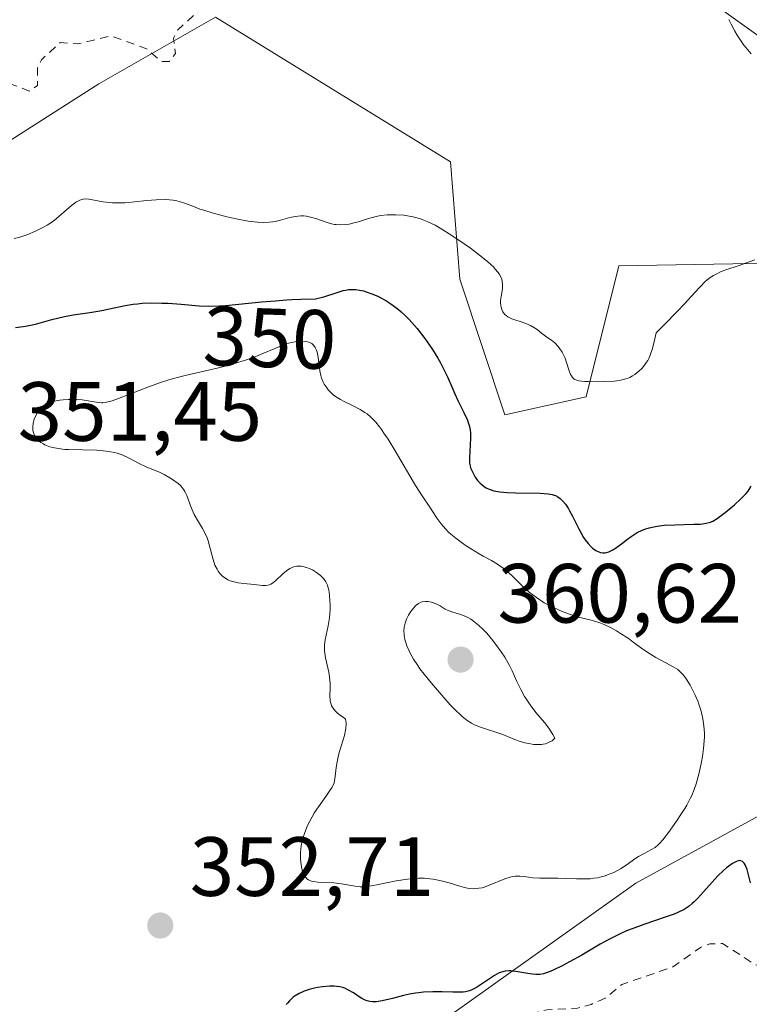
# Model space of a CAD drawing. Units: metres. Extents: x 625458 to 628966, y 4676335 to 4678724.
# Drawn here: x 627912 to 627999, y 4677414 to 4677531 of the extents above; entities that cross this region are included whole.
import ezdxf
from ezdxf.enums import TextEntityAlignment as Align

# ---------------------------------------------------------------- set-up
doc = ezdxf.new("R2010")
doc.units = ezdxf.units.M
doc.header["$MEASUREMENT"] = 0
doc.linetypes.add('DGN Style 2', pattern=[1.648017, 0.98881, -0.659207])
for name, color, linetype, lineweight in [('Curva de nivel auxiliar', 30, 'DGN Style 2', 0), ('Curva de nivel maestra', 30, 'Continuous', 30), ('Curva de nivel normal', 30, 'Continuous', 0), ('Matorral CxS', 135, 'Continuous', 0), ('Pastizal CxS', 92, 'Continuous', 0), ('Punto de cota en terreno', 7, 'Continuous', 0), ('Rótulo de curva de nivel directora', 7, 'Continuous', 0), ('Rótulo de punto de cota en terreno', 7, 'Continuous', 0)]:
    doc.layers.add(name, color=color, linetype=linetype, lineweight=lineweight)
doc.styles.add('Style-Arial', font='txt')

# ---------------------------------------------------------------- blocks, each defined once
blk = doc.blocks.new('5PATER')
at = {"layer": 'Punto de cota en terreno', "linetype": 'Continuous', "lineweight": 0}
h = blk.add_hatch(color=51, dxfattribs=at)
edge = h.paths.add_edge_path()
edge.add_ellipse((0, 0), major_axis=(-0.11, -0.111), ratio=0.999422, start_angle=0, end_angle=360)

msp = doc.modelspace()

# ---------------------------------------------------------------- linework, layer by layer
at = {"layer": 'Curva de nivel auxiliar', "color": 30, "linetype": 'DGN Style 2', "lineweight": 0, "flags": 128}
for points, elevation in [([(627897.91, 4677625.9101), (627899.31, 4677625.5701), (627902.59, 4677625.5601), (627904.31, 4677624.5901), (627904.78, 4677621.3901), (627904.27, 4677619.2001), (627902.83, 4677616.5001), (627903.39, 4677613.2501), (627902.73, 4677610.4201), (627901.84, 4677608.5601), (627900.47, 4677607.4401), (627895.49, 4677605.6701), (627894.47, 4677604.4801), (627893.52, 4677603.9601), (627889.46, 4677603.8001), (627887.54, 4677601.8801), (627886.57, 4677600.4801), (627886.35, 4677599.2101), (627887.34, 4677596.6101), (627887.48, 4677594.9201), (627884.67, 4677590.5201), (627881.74, 4677588.4901), (627881.64, 4677587.4301), (627880.64, 4677584.7901), (627881.08, 4677582.0501), (627880.02, 4677580.4701), (627879.06, 4677580.1201), (627877.08, 4677580.1601), (627875.48, 4677579.5601), (627874.2, 4677578.4301), (627873.41, 4677577.2201), (627872.39, 4677576.7001), (627871.36, 4677576.6401), (627870.09, 4677577.1301), (627867.53, 4677579.3301), (627866.53, 4677579.1401), (627865.98, 4677578.5401), (627865.98, 4677577.9501), (627866.68, 4677576.7801), (627866.5, 4677575.8201), (627865.53, 4677575.1801), (627864.49, 4677575.0201), (627864.08, 4677574.0401), (627864.95, 4677572.0001), (627865.6, 4677568.7201), (627865.28, 4677566.2801), (627867.42, 4677562.4201), (627867.63, 4677560.4501), (627866.85, 4677559.8301), (627865.47, 4677559.5501), (627864.33, 4677558.5101), (627862.15, 4677551.6001), (627861.04, 4677546.5501), (627861.44, 4677544.7801), (627862.49, 4677543.5201), (627862.67, 4677542.4101), (627863.46, 4677541.8301), (627864.49, 4677542.1301), (627866.47, 4677541.9101), (627868.08, 4677542.1501), (627869.39, 4677541.6901), (627870.88, 4677541.8301), (627875.03, 4677541.1301), (627876.46, 4677541.5001), (627877.5, 4677541.3901), (627879.53, 4677542.2601), (627880.52, 4677542.1401), (627882.79, 4677544.5501), (627885.42, 4677545.6501), (627887.95, 4677545.9501), (627892.8, 4677545.7901), (627893.38, 4677544.2401), (627893.08, 4677538.5601), (627894.42, 4677535.7101), (627895.75, 4677534.4301), (627896.46, 4677532.8801), (627897.35, 4677532.6701), (627899.51, 4677533.1501), (627901.49, 4677531.0101), (627904.33, 4677530.3801), (627904.95, 4677529.4501), (627904.93, 4677528.9701), (627904.52, 4677527.7501), (627903.45, 4677526.4701), (627904.34, 4677526.9401), (627906.5, 4677527.0401), (627907.9, 4677527.8501), (627909.08, 4677528.1001), (627908.39, 4677525.9901), (627906.51, 4677524.6901), (627906.49, 4677523.9701), (627909.46, 4677523.9701), (627912.78, 4677522.6901), (627913.77, 4677523.3601), (627913.76, 4677525.4701), (627914.23, 4677526.4401), (627916.47, 4677528.5001), (627918.56, 4677528.3301), (627922.55, 4677529.2801), (627926.77, 4677527.7301), (627928.57, 4677526.2201), (627929.49, 4677526.2401), (627930.21, 4677527.1601), (627929.98, 4677528.9901), (627930.5, 4677530.0201), (627933.51, 4677532.7601), (627937.16, 4677534.4201), (627939.19, 4677537.4001), (627940.52, 4677538.4201), (627941.51, 4677538.5201), (627943.12, 4677537.1801), (627945.06, 4677536.1601), (627947.9, 4677535.8201), (627950.02, 4677534.1001), (627952.17, 4677533.2901), (627953.35, 4677532.4001), (627954.09, 4677532.6201), (627955.55, 4677536.4001), (627955.42, 4677538.3501), (627954.41, 4677540.4101), (627954.42, 4677541.5001), (627955.37, 4677543.2701), (627955.52, 4677544.3301), (627954.38, 4677549.3301), (627954.43, 4677550.4901), (627956.73, 4677553.5201), (627957.54, 4677555.8001), (627958.4, 4677557.0401), (627959.42, 4677556.4501), (627960.03, 4677555.4901), (627961, 4677553.4401), (627961.21, 4677552.1701), (627961.6, 4677552.0101), (627962.46, 4677552.4301), (627963.77, 4677554.4401), (627964.09, 4677556.5401), (627964.48, 4677556.9901), (627965.44, 4677557.1601), (627968.13, 4677559.4401), (627970.41, 4677562.1001), (627973.48, 4677563.7701), (627973.81, 4677569.4501), (627974.44, 4677571.2101), (627975.43, 4677571.9101), (627976.41, 4677573.4701), (627976.56, 4677577.5201), (627977.45, 4677578.5201), (627978.89, 4677577.9401), (627981.39, 4677577.6801), (627982.4, 4677577.9801), (627982.74, 4677578.4201), (627981.71, 4677580.4001), (627980.4, 4677585.3301), (627980.47, 4677588.4901), (627981.1, 4677590.0701), (627981.47, 4677590.6601), (627983.44, 4677589.9401), (627984.53, 4677589.8901), (627985.5, 4677590.7201), (627986.36, 4677593.6101), (627986.61, 4677596.7501), (627987.34, 4677599.2501), (627989.56, 4677601.4801), (627991.23, 4677606.1801), (627991.43, 4677608.4901), (627994.95, 4677613.5001), (627995.59, 4677616.8701), (627997.71, 4677618.6201), (627999.52, 4677621.1001), (628000.45, 4677621.6001), (628003.47, 4677621.3701), (628004.47, 4677622.5901), (628006.12, 4677623.5401), (628006.21, 4677624.5401), (628005.56, 4677626.6301), (628004.27, 4677629.2201), (628004.37, 4677630.4901), (628005.53, 4677631.7401), (628006.56, 4677632.2801), (628009.49, 4677633.1101), (628012.63, 4677633.5101), (628012.77, 4677634.3801), (628012, 4677635.5101), (628011.97, 4677636.5401), (628014.13, 4677640.4301), (628016.49, 4677643.6801), (628019.34, 4677644.6401), (628021.61, 4677644.3101), (628022.94, 4677644.5001), (628025.04, 4677645.5501), (628025.86, 4677647.3901), (628026.41, 4677650.5001), (628029.89, 4677656.4901), (628032.42, 4677657.9501), (628035.56, 4677658.1201), (628036.55, 4677658.5101), (628037.75, 4677661.3701), (628037.93, 4677663.9901), (628038.4, 4677665.0901), (628039.42, 4677665.8901), (628041.98, 4677666.5501)], 342.5), ([(627948.07, 4677405.7101), (627949.47, 4677408.9901), (627950.46, 4677410.5101), (627958.45, 4677409.9301), (627963.23, 4677410.4101), (627965.55, 4677410.1601), (627967.49, 4677410.4601), (627971.09, 4677412.1601), (627974.5, 4677413.1001), (627978.16, 4677413.2901), (627979.8, 4677413.7401), (627981.47, 4677414.4701), (627983.46, 4677416.1101), (627989.46, 4677418.1701), (627992.84, 4677420.5301), (627993.95, 4677420.9401), (627995.44, 4677421.0001), (627999.42, 4677418.4501), (628003.52, 4677417.1501), (628006.99, 4677415.0501), (628011.45, 4677414.9301), (628016.03, 4677411.0201), (628016.81, 4677409.9301), (628017.52, 4677408.0701), (628018.37, 4677407.6201), (628021.13, 4677407.2701), (628023.4, 4677406.4401), (628023.83, 4677405.3701), (628023.49, 4677404.4901), (628020.83, 4677400.8901), (628020.95, 4677399.5001), (628023.31, 4677398.4001), (628027.6, 4677398.5901), (628028.05, 4677398.0701), (628028.33, 4677395.2801), (628028.55, 4677395.0401), (628029.4, 4677395.2301), (628030.48, 4677398.9501), (628032.11, 4677401.4401), (628034.47, 4677403.1901), (628036.48, 4677403.4701), (628037.54, 4677404.4601), (628037.24, 4677405.5601), (628034.9, 4677408.5301), (628034.83, 4677409.4801), (628035.36, 4677409.8301), (628038.47, 4677410.2001), (628040.5, 4677411.7801), (628042.43, 4677412.5601), (628048.48, 4677413.0501), (628050.38, 4677412.6401), (628051.32, 4677413.1601), (628052.56, 4677415.7201), (628053.42, 4677419.4801), (628053.44, 4677421.4901), (628054.16, 4677423.1101), (628055.48, 4677428.6001), (628057.54, 4677428.5901), (628057.74, 4677427.4101), (628058.44, 4677426.4401), (628058.8, 4677420.8701), (628059.16, 4677420.1501), (628059.56, 4677420.0501), (628060.78, 4677420.7201), (628064.48, 4677421.5301), (628065.66, 4677422.5201), (628066.56, 4677424.1301), (628067.17, 4677424.3101), (628068.92, 4677423.9701), (628070.05, 4677424.4601), (628072.44, 4677427.0601), (628073.6, 4677429.4601), (628071.92, 4677430.4901), (628071.28, 4677431.2701), (628071.75, 4677432.3901), (628071.42, 4677434.4401), (628071.7, 4677435.5401), (628074.39, 4677438.1301), (628079.45, 4677441.3501), (628080.64, 4677442.4901), (628081.47, 4677446.4901), (628082.64, 4677448.4401), (628083.69, 4677453.4701), (628084.47, 4677454.5501), (628087.63, 4677456.4901), (628088.04, 4677459.0401), (628088.5, 4677459.9701), (628092.85, 4677464.5601), (628096.17, 4677467.3901), (628097.37, 4677469.2801), (628097.37, 4677470.6201), (628096.41, 4677472.4101), (628096.38, 4677473.5101), (628098.92, 4677474.5101), (628099.1323, 4677474.7005)], 347.5)]:
    msp.add_lwpolyline(points, dxfattribs=dict(at, elevation=elevation))
at = {"layer": 'Curva de nivel maestra', "color": 30, "linetype": 'Continuous', "lineweight": 30, "elevation": 350, "flags": 128}
for points in [[(627911.12, 4677494.5001), (627912.06, 4677494.6101), (627912.54, 4677494.6901), (627913.52, 4677494.9001), (627915.49, 4677495.4301), (627917, 4677495.8001), (627918, 4677495.9901), (627920, 4677496.2901), (627921.43, 4677496.5201), (627922.35, 4677496.7101), (627924.23, 4677497.1201), (627925.17, 4677497.2701), (627925.69, 4677497.3301), (627926.24, 4677497.3801), (627927.38, 4677497.4201), (627928.57, 4677497.4101), (627929.36, 4677497.3801), (627930.9, 4677497.2701), (627933.06, 4677497.0901), (627934.2, 4677497.0501), (627935.47, 4677497.0601), (627936.18, 4677497.1101), (627937.78, 4677497.2601), (627940.49, 4677497.5401), (627942.16, 4677497.6801), (627943.45, 4677497.7701), (627944.09, 4677497.8101), (627945.17, 4677497.8601), (627946.92, 4677497.9101), (627947.9, 4677498.1601), (627949.51, 4677498.6801), (627950.2, 4677498.8901), (627950.53, 4677498.9601), (627950.86, 4677499.0101), (627951.07, 4677499.0301), (627951.51, 4677499.0301), (627951.73, 4677499.0201), (627952.18, 4677498.9601), (627952.64, 4677498.8501), (627952.96, 4677498.7601), (627953.63, 4677498.5201), (627954.34, 4677498.2201), (627954.71, 4677498.0301), (627955.29, 4677497.7101), (627955.89, 4677497.3301), (627956.19, 4677497.1101), (627956.81, 4677496.6301), (627957.13, 4677496.3601), (627957.6, 4677495.9201), (627958.08, 4677495.4401), (627958.4, 4677495.0901), (627959.04, 4677494.3601), (627959.95, 4677493.1901), (627960.52, 4677492.3901), (627960.88, 4677491.8601), (627961.51, 4677490.8301), (627961.82, 4677490.2801), (627962.35, 4677489.2501), (627962.65, 4677488.6101), (627963.16, 4677487.4101), (627963.52, 4677486.5801), (627963.89, 4677485.7901), (627964.61, 4677484.3501), (627965.03, 4677483.4401), (627965.13, 4677483.1701), (627965.28, 4677482.6801), (627965.37, 4677482.2201), (627965.4, 4677481.9201), (627965.4, 4677481.2801), (627965.28, 4677478.8801), (627965.3, 4677478.3001), (627965.36, 4677477.9701), (627965.42, 4677477.7601), (627965.59, 4677477.3401), (627965.83, 4677476.8601), (627965.98, 4677476.6201), (627966.24, 4677476.2501), (627966.56, 4677475.9001), (627966.74, 4677475.7401), (627967.09, 4677475.4801), (627967.29, 4677475.3701), (627967.62, 4677475.2101), (627968.2, 4677475.0201), (627968.92, 4677474.8801), (627969.34, 4677474.8301), (627969.79, 4677474.7901), (627970.79, 4677474.7501), (627973.7, 4677474.7101), (627974.68, 4677474.6501), (627975.15, 4677474.5701), (627975.4, 4677474.5001), (627975.55, 4677474.4401), (627975.83, 4677474.2901), (627976.1, 4677474.1001), (627976.23, 4677473.9801), (627976.43, 4677473.7801), (627976.74, 4677473.4001), (627977.06, 4677472.9201), (627977.22, 4677472.6301), (627977.58, 4677471.9601), (627978.33, 4677470.4701), (627978.89, 4677469.4501), (627979.07, 4677469.1701), (627979.42, 4677468.7101), (627979.75, 4677468.3601), (627979.95, 4677468.1701), (627980.35, 4677467.9001), (627980.72, 4677467.7101), (627980.9, 4677467.6501), (627981.17, 4677467.6101), (627981.46, 4677467.6201), (627981.61, 4677467.6401), (627981.9, 4677467.7301), (627982.06, 4677467.7901), (627982.31, 4677467.9101), (627982.71, 4677468.1501), (627983.41, 4677468.6601), (627984.14, 4677469.2501), (627984.56, 4677469.5701), (627985.04, 4677469.8901), (627985.3, 4677470.0401), (627985.88, 4677470.3101), (627986.19, 4677470.4401), (627986.71, 4677470.6001), (627987.27, 4677470.7201), (627987.67, 4677470.7901), (627988.5, 4677470.8901), (627989.77, 4677470.9601), (627992.04, 4677471.0101), (627992.78, 4677471.0401), (627993.09, 4677471.0601), (627993.5, 4677471.1301), (627993.86, 4677471.2201), (627994.03, 4677471.2801), (627994.29, 4677471.4001), (627994.83, 4677471.7201), (627995.13, 4677471.9301), (627995.78, 4677472.4201), (627996.46, 4677472.9701), (627996.9, 4677473.3401), (627997.66, 4677474.0401), (627998.25, 4677474.6401), (627998.51, 4677474.9601), (627998.65, 4677475.1501), (627998.86, 4677475.5401)], [(627998.8, 4677428.2301), (627998.58, 4677429.1701), (627998.39, 4677429.8301), (627998.18, 4677430.3701), (627998.06, 4677430.5701), (627997.94, 4677430.7201), (627997.85, 4677430.7901), (627997.65, 4677430.8701), (627997.55, 4677430.8801), (627997.34, 4677430.8601), (627997.12, 4677430.7901), (627996.66, 4677430.5401), (627996.2, 4677430.2301), (627995.95, 4677430.0401), (627995.57, 4677429.7101), (627994.91, 4677429.0601), (627992.51, 4677426.4001), (627992.07, 4677425.9501), (627991.84, 4677425.7501), (627991.49, 4677425.4601), (627990.88, 4677425.0701), (627990.13, 4677424.6901), (627989.68, 4677424.5101), (627988.62, 4677424.1301), (627986.06, 4677423.2701), (627984.69, 4677422.7601), (627984.01, 4677422.4901), (627983.35, 4677422.1901), (627982.08, 4677421.5601), (627980.88, 4677420.9001), (627978.68, 4677419.6201), (627977.22, 4677418.8001), (627976.34, 4677418.3401), (627975.33, 4677417.8601), (627974.91, 4677417.6701), (627974.36, 4677417.4701), (627974.12, 4677417.3901), (627973.68, 4677417.3101), (627973.39, 4677417.2901), (627973.2, 4677417.2901), (627972.78, 4677417.3301), (627972.24, 4677417.4101), (627971.05, 4677417.6201), (627970.48, 4677417.7001), (627970.21, 4677417.7201), (627969.97, 4677417.7301), (627969.52, 4677417.6901), (627969.11, 4677417.5801), (627968.84, 4677417.4801), (627968.28, 4677417.1801), (627966.1, 4677415.7601), (627965.55, 4677415.4601), (627965.27, 4677415.3501), (627964.79, 4677415.2401), (627964.52, 4677415.2101), (627963.85, 4677415.1801), (627963.31, 4677415.1801), (627962.02, 4677415.2201), (627960.93, 4677415.2201), (627959.8, 4677415.1801), (627959.24, 4677415.1201), (627958.86, 4677415.0701), (627958.13, 4677414.9401), (627957.43, 4677414.7901), (627956.12, 4677414.4501), (627954.88, 4677414.1401), (627954.21, 4677414.0401), (627953.92, 4677414.0201), (627953.73, 4677414.0301), (627953.39, 4677414.0701), (627953.07, 4677414.1501), (627952.86, 4677414.2201), (627952.44, 4677414.4401), (627952.12, 4677414.6401), (627951.43, 4677415.1101), (627950.85, 4677415.4501), (627950.41, 4677415.6501), (627950.18, 4677415.7301), (627949.82, 4677415.8201), (627949.43, 4677415.8801), (627949.16, 4677415.9101), (627948.6, 4677415.9101), (627947.74, 4677415.8401), (627947.17, 4677415.7401), (627946.81, 4677415.6701), (627946.15, 4677415.5001), (627945.57, 4677415.3101), (627945.32, 4677415.2101), (627944.96, 4677415.0401), (627944.49, 4677414.7501), (627944.26, 4677414.5801), (627943.82, 4677414.1701), (627943.56, 4677413.8801), (627943.43, 4677413.7101)]]:
    msp.add_lwpolyline(points, dxfattribs=at)
at = {"layer": 'Curva de nivel normal', "color": 30, "linetype": 'Continuous', "lineweight": 0, "flags": 128}
for points, elevation in [([(627998.88, 4677527.1401), (627998.28, 4677527.8501), (627998.02, 4677528.1901), (627997.53, 4677528.8701), (627997.22, 4677529.3601), (627996.95, 4677529.8301), (627996.51, 4677530.6601), (627996.2, 4677531.2501)], 345), ([(627910.97, 4677505.1201), (627911.64, 4677505.2801), (627912.01, 4677505.3901), (627912.61, 4677505.6001), (627913.54, 4677505.9701), (627914.17, 4677506.2801), (627914.48, 4677506.4401), (627914.93, 4677506.7101), (627915.22, 4677506.9001), (627915.77, 4677507.3001), (627916.29, 4677507.7201), (627917.22, 4677508.5301), (627917.82, 4677509.0501), (627918.09, 4677509.2601), (627918.35, 4677509.4301), (627918.5, 4677509.5301), (627918.8, 4677509.6701), (627919.2, 4677509.7901), (627919.45, 4677509.8201), (627919.9, 4677509.8001), (627921.6, 4677509.4801), (627922.29, 4677509.4001), (627922.69, 4677509.3701), (627923.38, 4677509.3501), (627924.19, 4677509.3801), (627924.66, 4677509.4101), (627925.33, 4677509.4701), (627926.8, 4677509.6201), (627927.93, 4677509.7101), (627929.01, 4677509.7401), (627929.5, 4677509.7201), (627929.96, 4677509.6701), (627930.24, 4677509.6201), (627930.78, 4677509.4901), (627931.28, 4677509.3301), (627932.29, 4677508.9501), (627933.12, 4677508.6201), (627933.59, 4677508.4701), (627934.59, 4677508.1601), (627935.64, 4677507.8701), (627936.34, 4677507.7001), (627937.66, 4677507.4101), (627938.9, 4677507.1901), (627939.6, 4677507.0901), (627940.01, 4677507.0601), (627940.72, 4677507.0201), (627941.4, 4677507.0501), (627941.82, 4677507.1001), (627942.11, 4677507.1501), (627942.73, 4677507.3101), (627943.87, 4677507.6201), (627944.51, 4677507.7401), (627945.17, 4677507.8001), (627945.5, 4677507.8001), (627945.83, 4677507.7601), (627946.47, 4677507.6301), (627947.09, 4677507.4401), (627948.17, 4677507.0401), (627948.81, 4677506.8501), (627949.17, 4677506.7801), (627949.4, 4677506.7601), (627949.84, 4677506.7401), (627950.55, 4677506.7701), (627950.95, 4677506.8301), (627951.66, 4677507.0001), (627952.03, 4677507.1101), (627952.84, 4677507.3801), (627953.54, 4677507.5801), (627954.3, 4677507.7601), (627954.71, 4677507.8301), (627955.48, 4677507.9201), (627955.89, 4677507.9401), (627956.5, 4677507.9401), (627957.45, 4677507.8801), (627958.08, 4677507.7901), (627958.4, 4677507.7301), (627958.86, 4677507.6201), (627959.33, 4677507.4801), (627959.63, 4677507.3701), (627960.24, 4677507.1301), (627961.17, 4677506.6801), (627961.8, 4677506.3201), (627963.16, 4677505.4801), (627964.65, 4677504.4701), (627965.41, 4677503.9401), (627966.48, 4677503.1301), (627967.43, 4677502.3601), (627967.82, 4677502.0101), (627968.17, 4677501.6701), (627968.36, 4677501.4601), (627968.68, 4677501.0701), (627968.81, 4677500.8901), (627969.01, 4677500.5401), (627969.14, 4677500.2101), (627969.19, 4677500.0001), (627969.24, 4677499.5801), (627969.21, 4677499.1101), (627969.06, 4677498.1801), (627969, 4677497.7201), (627968.99, 4677497.4901), (627969.02, 4677497.0901), (627969.06, 4677496.9001), (627969.15, 4677496.6201), (627969.27, 4677496.3501), (627969.35, 4677496.2301), (627969.55, 4677496.0001), (627969.66, 4677495.9001), (627969.86, 4677495.7601), (627970, 4677495.6701), (627970.32, 4677495.5301), (627970.68, 4677495.4001), (627971.44, 4677495.1601), (627972.02, 4677494.9701), (627972.3, 4677494.8601), (627972.56, 4677494.7301), (627973.04, 4677494.4501), (627973.34, 4677494.2401), (627973.87, 4677493.8301), (627974.21, 4677493.5601), (627974.52, 4677493.3401), (627975.08, 4677492.9801), (627975.48, 4677492.6401), (627975.86, 4677492.2201), (627976.04, 4677491.9601), (627976.32, 4677491.5401), (627976.56, 4677491.0701), (627976.68, 4677490.8201), (627976.87, 4677490.3101), (627977.19, 4677489.3101), (627977.35, 4677488.8901), (627977.44, 4677488.7201), (627977.57, 4677488.5201), (627977.65, 4677488.4401), (627977.77, 4677488.3401), (627977.86, 4677488.2801), (627978.07, 4677488.1901), (627978.33, 4677488.1201), (627979.03, 4677488.0501), (627979.49, 4677488.0301), (627980.54, 4677488.0201), (627981.37, 4677488.0301), (627982.53, 4677488.1001), (627983.17, 4677488.1801), (627983.45, 4677488.2301), (627983.93, 4677488.3601), (627984.22, 4677488.4601), (627984.4, 4677488.5401), (627984.74, 4677488.7201), (627984.99, 4677488.8801), (627985.48, 4677489.2701), (627985.82, 4677489.6001), (627986.14, 4677489.9801), (627986.29, 4677490.1801), (627986.54, 4677490.5601), (627986.66, 4677490.7801), (627986.84, 4677491.1901), (627987.1, 4677491.9901), (627987.38, 4677493.1301), (627987.53, 4677493.8501), (627988.5, 4677494.8101), (627990.09, 4677496.4201), (627990.92, 4677497.3001), (627992.17, 4677498.6501), (627992.83, 4677499.3901), (627993.37, 4677499.9401), (627993.62, 4677500.1601), (627994, 4677500.4501), (627994.4, 4677500.7101), (627994.69, 4677500.8701), (627995.31, 4677501.1501), (627995.96, 4677501.4001), (627997.33, 4677501.8501), (627998.34, 4677502.1901), (627999.31, 4677502.5701)], 345), ([(627945.31, 4677492.8401), (627944.78, 4677492.8101), (627944.49, 4677492.7701), (627944, 4677492.6801), (627943.46, 4677492.5301), (627943.16, 4677492.4301), (627942.18, 4677492.0401), (627940.65, 4677491.3801), (627939.8, 4677491.0401), (627938.57, 4677490.5901), (627937.91, 4677490.3801), (627936.88, 4677490.0701), (627935.2, 4677489.6301), (627931.39, 4677488.7801), (627930, 4677488.4101), (627929.29, 4677488.2001), (627928.56, 4677487.9601), (627927.1, 4677487.4501), (627923.42, 4677486.0101), (627922.65, 4677485.7301), (627922.34, 4677485.6401), (627921.85, 4677485.5301), (627921.57, 4677485.5101), (627921.39, 4677485.5101), (627921.03, 4677485.5401), (627920.28, 4677485.6601), (627919.09, 4677485.8401), (627918.44, 4677485.9001), (627918.11, 4677485.9101), (627917.45, 4677485.9001), (627916.82, 4677485.8601), (627916.43, 4677485.8201), (627915.74, 4677485.7001), (627915.16, 4677485.5501), (627914.86, 4677485.4201), (627914.69, 4677485.3201), (627914.4, 4677485.1001), (627914.12, 4677484.8301), (627913.98, 4677484.6701), (627913.79, 4677484.4201), (627913.55, 4677484.0001), (627913.37, 4677483.5501), (627913.29, 4677483.2401), (627913.25, 4677483.0301), (627913.21, 4677482.6201), (627913.22, 4677482.2401), (627913.25, 4677482.0601), (627913.33, 4677481.8001), (627913.51, 4677481.4401), (627913.74, 4677481.1301), (627913.88, 4677480.9901), (627914.15, 4677480.7801), (627914.46, 4677480.5901), (627914.65, 4677480.4901), (627915.23, 4677480.2601), (627915.59, 4677480.1701), (627916.22, 4677480.0401), (627917.01, 4677479.9501), (627917.46, 4677479.9201), (627920.82, 4677479.8501), (627921.96, 4677479.7501), (627922.48, 4677479.6701), (627922.98, 4677479.5601), (627923.28, 4677479.4801), (627923.85, 4677479.2901), (627924.61, 4677478.9501), (627925.88, 4677478.2801), (627926.72, 4677477.8801), (627927.79, 4677477.4401), (627928.32, 4677477.2101), (627928.86, 4677476.9401), (627929.56, 4677476.5501), (627929.88, 4677476.3401), (627930.52, 4677475.8801), (627930.85, 4677475.5901), (627930.98, 4677475.4401), (627931.21, 4677475.1401), (627931.34, 4677474.9301), (627931.56, 4677474.4401), (627932.09, 4677473.0001), (627932.32, 4677472.4501), (627932.46, 4677472.1701), (627932.96, 4677471.3001), (627933.44, 4677470.4901), (627933.67, 4677470.0601), (627933.98, 4677469.3801), (627934.11, 4677469.0201), (627934.33, 4677468.2801), (627934.71, 4677466.8101), (627934.93, 4677466.1501), (627935.17, 4677465.6401), (627935.32, 4677465.4101), (627935.55, 4677465.1001), (627935.82, 4677464.8201), (627935.97, 4677464.7001), (627936.29, 4677464.4901), (627936.47, 4677464.4001), (627936.75, 4677464.2801), (627937.05, 4677464.1801), (627937.69, 4677464.0301), (627938.35, 4677463.9401), (627939.61, 4677463.8201), (627940.58, 4677463.7001), (627940.99, 4677463.7101), (627941.25, 4677463.7501), (627941.38, 4677463.8001), (627941.58, 4677463.8801), (627941.78, 4677464.0001), (627942.2, 4677464.3201), (627943.04, 4677465.1001), (627943.46, 4677465.4501), (627943.85, 4677465.7201), (627944.04, 4677465.8201), (627944.43, 4677465.9701), (627944.69, 4677466.0201), (627944.86, 4677466.0301), (627945.22, 4677466.0201), (627945.42, 4677465.9801), (627945.85, 4677465.8601), (627946.27, 4677465.7001), (627946.54, 4677465.5601), (627947.04, 4677465.2601), (627947.51, 4677464.9101), (627947.76, 4677464.6601), (627947.9, 4677464.5001), (627948.14, 4677464.1401), (627948.33, 4677463.7601), (627948.4, 4677463.5501), (627948.49, 4677463.1901), (627948.59, 4677462.5401), (627948.64, 4677461.8401), (627948.65, 4677461.4501), (627948.65, 4677460.8301), (627948.58, 4677459.8601), (627948.43, 4677458.9001), (627948.09, 4677457.2101), (627948, 4677456.6101), (627947.98, 4677456.3201), (627947.99, 4677455.8701), (627948.06, 4677455.3601), (627948.11, 4677455.0601), (627948.49, 4677453.3701), (627948.58, 4677452.8201), (627948.67, 4677451.9701), (627948.68, 4677451.5501), (627948.63, 4677450.4601), (627948.65, 4677450.1001), (627948.67, 4677449.9201), (627948.77, 4677449.5601), (627948.84, 4677449.3701), (627948.99, 4677449.1001), (627949.27, 4677448.7401), (627949.46, 4677448.5601), (627949.79, 4677448.2801), (627950.2, 4677448.0001), (627950.43, 4677447.8601), (627950.48, 4677447.7601), (627950.54, 4677447.5301), (627950.58, 4677447.2801), (627950.58, 4677447.1101), (627950.55, 4677446.7301), (627950.51, 4677446.4301), (627950.36, 4677445.8101), (627949.77, 4677443.9001), (627949.65, 4677443.4701), (627949.49, 4677442.6801), (627949.39, 4677442.0001), (627949.28, 4677440.9301), (627949.19, 4677440.4001), (627949.13, 4677440.1601), (627948.98, 4677439.8201), (627948.89, 4677439.6401), (627948.64, 4677439.2501), (627948.13, 4677438.5301), (627947.26, 4677437.3201), (627946.81, 4677436.6201), (627946.24, 4677435.6101), (627945.98, 4677435.0701), (627945.64, 4677434.2601), (627945.38, 4677433.4401), (627945.28, 4677433.0401), (627945.21, 4677432.6401), (627945.13, 4677431.8701), (627945.13, 4677431.1501), (627945.16, 4677430.7001), (627945.2, 4677430.4201), (627945.29, 4677429.9101), (627945.42, 4677429.4701), (627945.49, 4677429.2801), (627945.63, 4677429.0301), (627945.79, 4677428.8201), (627945.89, 4677428.7301), (627946.1, 4677428.5801), (627946.23, 4677428.5101), (627946.44, 4677428.4401), (627946.67, 4677428.3801), (627947.21, 4677428.3001), (627949.1, 4677428.2201), (627950.03, 4677428.1001), (627951.63, 4677427.8201), (627952.23, 4677427.7501), (627952.54, 4677427.7501), (627953.09, 4677427.7901), (627953.81, 4677427.9001), (627954.24, 4677427.9801), (627956.54, 4677428.4601), (627957.88, 4677428.6701), (627958.79, 4677428.7601), (627959.24, 4677428.7801), (627959.91, 4677428.7801), (627960.55, 4677428.7301), (627960.96, 4677428.6801), (627961.75, 4677428.5201), (627962.84, 4677428.2301), (627964.12, 4677427.8301), (627964.68, 4677427.6801), (627965.06, 4677427.6001), (627965.31, 4677427.5701), (627965.76, 4677427.5301), (627965.97, 4677427.5401), (627966.38, 4677427.5801), (627966.78, 4677427.6501), (627967.04, 4677427.7301), (627967.57, 4677427.9201), (627969.49, 4677428.7201), (627970.13, 4677428.9201), (627970.43, 4677428.9901), (627970.72, 4677429.0301), (627971.27, 4677429.0401), (627971.8, 4677428.9801), (627972.85, 4677428.8301), (627973.69, 4677428.7901), (627975.01, 4677428.7901), (627975.81, 4677428.7801), (627976.71, 4677428.7501), (627978.03, 4677428.7001), (627978.69, 4677428.7001), (627979.66, 4677428.7301), (627980.12, 4677428.7801), (627980.56, 4677428.8401), (627980.84, 4677428.9001), (627981.36, 4677429.0301), (627982.07, 4677429.2901), (627982.51, 4677429.4801), (627983.3, 4677429.9101), (627984.08, 4677430.4301), (627985.02, 4677431.0801), (627985.46, 4677431.3701), (627986.13, 4677431.7401), (627986.99, 4677432.2001), (627987.42, 4677432.4701), (627987.79, 4677432.7701), (627988, 4677432.9701), (627988.35, 4677433.3601), (627989.03, 4677434.2401), (627989.98, 4677435.5901), (627990.58, 4677436.4901), (627990.98, 4677437.1201), (627991.21, 4677437.5201), (627991.61, 4677438.2801), (627991.79, 4677438.6501), (627992.07, 4677439.3601), (627992.31, 4677440.0401), (627992.44, 4677440.4901), (627992.66, 4677441.3601), (627992.95, 4677442.6601), (627993.07, 4677443.3001), (627993.21, 4677444.2501), (627993.29, 4677445.1801), (627993.31, 4677445.6301), (627993.31, 4677446.0801), (627993.25, 4677446.9501), (627993.13, 4677447.7901), (627993.01, 4677448.3501), (627992.92, 4677448.7101), (627992.69, 4677449.4301), (627992.54, 4677449.8301), (627992.2, 4677450.6201), (627991.84, 4677451.3501), (627991.59, 4677451.8001), (627991.13, 4677452.5701), (627990.81, 4677453.0001), (627990.66, 4677453.1801), (627990.35, 4677453.4901), (627990.13, 4677453.6701), (627989.58, 4677454.0201), (627988.77, 4677454.4501), (627987.5, 4677455.1301), (627986.87, 4677455.5101), (627985.97, 4677456.1101), (627984.8, 4677456.9601), (627984.19, 4677457.4101), (627983.3, 4677458.0001), (627982.83, 4677458.2901), (627982.1, 4677458.7001), (627981.34, 4677459.0501), (627980.96, 4677459.2001), (627980.58, 4677459.3401), (627979.8, 4677459.5601), (627978.13, 4677459.9801), (627977.21, 4677460.2701), (627976.34, 4677460.6001), (627975.89, 4677460.7901), (627975.21, 4677461.1101), (627974.21, 4677461.6501), (627973.26, 4677462.2601), (627972.82, 4677462.5801), (627972.41, 4677462.9101), (627971.66, 4677463.5901), (627970.32, 4677464.9101), (627969.66, 4677465.5001), (627969.32, 4677465.7701), (627968.62, 4677466.2501), (627967.9, 4677466.6801), (627966.93, 4677467.2101), (627966.45, 4677467.4801), (627965.42, 4677468.1101), (627964.78, 4677468.5301), (627963.65, 4677469.3501), (627963.04, 4677469.8501), (627962.77, 4677470.0901), (627962.41, 4677470.4601), (627961.9, 4677471.0501), (627961.43, 4677471.7201), (627960.84, 4677472.6301), (627960.56, 4677473.0501), (627959.62, 4677474.3901), (627958.84, 4677475.6401), (627956.42, 4677479.7701), (627955.57, 4677481.1501), (627955.16, 4677481.7701), (627954.79, 4677482.3101), (627954.55, 4677482.6201), (627954.1, 4677483.1801), (627953.89, 4677483.4201), (627953.47, 4677483.8301), (627953.07, 4677484.1701), (627952.8, 4677484.3601), (627952.24, 4677484.7101), (627951.24, 4677485.2201), (627950.33, 4677485.6601), (627949.9, 4677485.8901), (627949.3, 4677486.2601), (627949.04, 4677486.4701), (627948.87, 4677486.6101), (627948.57, 4677486.9101), (627948.43, 4677487.0601), (627948.18, 4677487.3901), (627947.97, 4677487.7401), (627947.85, 4677487.9701), (627947.65, 4677488.4601), (627947.57, 4677488.7501), (627947.44, 4677489.3301), (627947.23, 4677490.9601), (627947.1, 4677491.5401), (627947.02, 4677491.7901), (627946.87, 4677492.1101), (627946.69, 4677492.3701), (627946.59, 4677492.4701), (627946.48, 4677492.5601), (627946.24, 4677492.7001), (627945.97, 4677492.7901), (627945.77, 4677492.8201), (627945.31, 4677492.8401)], 355), ([(627960.02, 4677461.8101), (627959.64, 4677461.7601), (627959.47, 4677461.7101), (627959.2, 4677461.5701), (627958.94, 4677461.3701), (627958.81, 4677461.2501), (627958.44, 4677460.8201), (627958.25, 4677460.5601), (627958, 4677460.1501), (627957.78, 4677459.7001), (627957.69, 4677459.4601), (627957.61, 4677459.2301), (627957.51, 4677458.7501), (627957.47, 4677458.2701), (627957.48, 4677457.9501), (627957.5, 4677457.7301), (627957.58, 4677457.2801), (627957.65, 4677457.0301), (627957.82, 4677456.5201), (627958.04, 4677456.0001), (627958.22, 4677455.6501), (627958.62, 4677454.9301), (627959.11, 4677454.1801), (627959.38, 4677453.7801), (627959.86, 4677453.1401), (627960.74, 4677452.0401), (627962.21, 4677450.3301), (627962.99, 4677449.4801), (627963.73, 4677448.7201), (627964.08, 4677448.3801), (627964.4, 4677448.0901), (627964.99, 4677447.6201), (627965.52, 4677447.2701), (627965.87, 4677447.0901), (627966.58, 4677446.7901), (627969.28, 4677445.9201), (627970.09, 4677445.5901), (627970.81, 4677445.3001), (627971.2, 4677445.1501), (627971.87, 4677444.9501), (627972.56, 4677444.8001), (627972.93, 4677444.7501), (627973.5, 4677444.7201), (627973.88, 4677444.7501), (627974.07, 4677444.7701), (627974.35, 4677444.8301), (627974.71, 4677444.9601), (627974.88, 4677445.0401), (627975.13, 4677445.1901), (627975.48, 4677445.4901), (627975.24, 4677445.9201), (627974.74, 4677446.6901), (627974.22, 4677447.3701), (627973.21, 4677448.5701), (627972.53, 4677449.4601), (627972.12, 4677450.0601), (627971.86, 4677450.4701), (627971.4, 4677451.3001), (627970.95, 4677452.2401), (627970.37, 4677453.5201), (627970.05, 4677454.1601), (627969.49, 4677455.1501), (627969.05, 4677455.8101), (627968.74, 4677456.2501), (627968.07, 4677457.1401), (627967.34, 4677458.0101), (627966.96, 4677458.4201), (627966.37, 4677458.9901), (627965.77, 4677459.4701), (627965.46, 4677459.6801), (627965.16, 4677459.8501), (627964.55, 4677460.1201), (627963.98, 4677460.3201), (627963.28, 4677460.5301), (627962.97, 4677460.6301), (627962.76, 4677460.7201), (627962.39, 4677460.9001), (627961.77, 4677461.2801), (627961.46, 4677461.4501), (627960.98, 4677461.6501), (627960.54, 4677461.7601), (627960.33, 4677461.7901), (627960.02, 4677461.8101)], 360)]:
    msp.add_lwpolyline(points, dxfattribs=dict(at, elevation=elevation))
at = {"layer": 'Matorral CxS', "color": 135, "linetype": 'Continuous', "lineweight": 0}
for points in [[(627984.6009, 4677540.1521, 343.9842), (628005.5131, 4677525.1329, 346.7873), (628021.2619, 4677522.8909, 349.7664), (628032.0437, 4677518.5757, 350.1106), (628033.1225, 4677503.4719, 347.9165), (628014.7917, 4677502.3935, 345.6009), (627983.0975, 4677501.8417, 343.9174), (627979.2095, 4677486.2119, 345.6967), (627969.5055, 4677484.0541, 348.9064), (627964.1149, 4677500.2371, 346.2193), (627963.0359, 4677514.2609, 343.4718), (627935.0023, 4677531.5221, 342.5809), (627921.0933, 4677523.5383, 342.7496), (627892.9501, 4677505.6319, 343.387), (627853.0551, 4677475.4257, 344.1115), (627836.4309, 4677471.0993, 343.3831), (627825.6487, 4677475.4141, 343.1672), (627822.4139, 4677486.2033, 343.4012), (627826.7269, 4677491.5971, 343.4673), (627838.5879, 4677500.2269, 343.6595), (627851.5275, 4677516.4085, 343.844), (627852.6057, 4677536.9063, 343.0154)], [(627984.6009, 4677540.1521, 343.9842), (628005.5131, 4677525.1329, 346.7873), (628021.2619, 4677522.8909, 349.7664), (628032.0437, 4677518.5757, 350.1106), (628033.1225, 4677503.4719, 347.9165), (628014.7917, 4677502.3935, 345.6009), (627983.0975, 4677501.8417, 343.9174), (627979.2095, 4677486.2119, 345.6967), (627969.5055, 4677484.0541, 348.9064), (627964.1149, 4677500.2371, 346.2193), (627963.0359, 4677514.2609, 343.4718), (627935.0023, 4677531.5221, 342.5809), (627921.0933, 4677523.5383, 342.7496), (627892.9501, 4677505.6319, 343.387), (627853.0551, 4677475.4257, 344.1115)]]:
    msp.add_polyline3d(points, dxfattribs=at)
at = {"layer": 'Pastizal CxS', "color": 92, "linetype": 'Continuous', "lineweight": 0}
for points in [[(627830.5119, 4677411.9359, 351.0892), (627831.4071, 4677431.6449, 345.6457), (627843.8603, 4677444.5843, 346.4248), (627849.8197, 4677454.9281, 346.6215), (627853.0551, 4677475.4257, 344.1115), (627892.9501, 4677505.6319, 343.387), (627921.0933, 4677523.5383, 342.7496), (627935.0023, 4677531.5221, 342.5809), (627963.0359, 4677514.2609, 343.4718), (627964.1149, 4677500.2371, 346.2193), (627969.5055, 4677484.0541, 348.9064), (627979.2095, 4677486.2119, 345.6967), (627983.0975, 4677501.8417, 343.9174), (628014.7917, 4677502.3935, 345.6009), (628033.1225, 4677503.4719, 347.9165), (628032.0437, 4677518.5757, 350.1106), (628021.2619, 4677522.8909, 349.7664), (628005.5131, 4677525.1329, 346.7873), (627984.6009, 4677540.1521, 343.9842)], [(627984.6009, 4677540.1521, 343.9842), (628005.5131, 4677525.1329, 346.7873), (628021.2619, 4677522.8909, 349.7664), (628032.0437, 4677518.5757, 350.1106), (628033.1225, 4677503.4719, 347.9165), (628014.7917, 4677502.3935, 345.6009), (627983.0975, 4677501.8417, 343.9174), (627979.2095, 4677486.2119, 345.6967), (627969.5055, 4677484.0541, 348.9064), (627964.1149, 4677500.2371, 346.2193), (627963.0359, 4677514.2609, 343.4718), (627935.0023, 4677531.5221, 342.5809), (627921.0933, 4677523.5383, 342.7496), (627892.9501, 4677505.6319, 343.387), (627853.0551, 4677475.4257, 344.1115)], [(627853.0551, 4677475.4257, 344.1115), (627849.8197, 4677454.9281, 346.6215), (627843.8603, 4677444.5843, 346.4248), (627831.4071, 4677431.6449, 345.6457), (627830.5119, 4677411.9359, 351.0892), (627835.8017, 4677396.6731, 346.9286), (627837.9585, 4677370.7823, 341.9525), (627833.6145, 4677349.1097, 341.2825), (627825.1139, 4677328.6221, 338.9098), (627825.0189, 4677304.9755, 337.9698), (627833.6447, 4677288.7935, 335.4336), (627849.8177, 4677289.8723, 339.9219), (627860.6007, 4677318.9997, 349.8782), (627869.9749, 4677340.2681, 354.757), (627896.1751, 4677364.9005, 353.7183), (627985.1349, 4677428.1965, 355.3632), (628012.7849, 4677443.3287, 353.0049), (628041.1309, 4677455.2973, 351.3297), (628069.1751, 4677483.1417, 351.4898), (628109.6533, 4677491.5281, 347.5676), (628139.8395, 4677509.2775, 346.1985), (628150.8395, 4677515.6365, 345.6526)], [(627896.1751, 4677364.9005, 353.7183), (627985.1349, 4677428.1965, 355.3632), (628012.7849, 4677443.3287, 353.0049), (628041.1309, 4677455.2973, 351.3297), (628069.1751, 4677483.1417, 351.4898)], [(628069.1751, 4677483.1417, 351.4898), (628041.1309, 4677455.2973, 351.3297), (628012.7849, 4677443.3287, 353.0049), (627985.1349, 4677428.1965, 355.3632), (627896.1751, 4677364.9005, 353.7183)]]:
    msp.add_polyline3d(points, dxfattribs=at)

# ---------------------------------------------------------------- block references
at = {"layer": 'Punto de cota en terreno', "color": 7, "linetype": 'Continuous', "lineweight": 0, "xscale": 10, "yscale": 10, "zscale": 10}
for p in [(627964.22, 4677454.87, 360.62), (627928.4, 4677423.15, 352.71)]:
    msp.add_blockref('5PATER', p, dxfattribs=at)

# ---------------------------------------------------------------- texts
at = {"layer": 'Rótulo de curva de nivel directora', "color": 7, "linetype": 'Continuous', "lineweight": 0, "style": 'Style-Arial'}
msp.add_text('350', height=7, rotation=357.990324, dxfattribs=at).set_placement((627941.4553, 4677493.2587), align=Align.MIDDLE_CENTER)
at = {"layer": 'Rótulo de punto de cota en terreno', "color": 7, "linetype": 'Continuous', "lineweight": 0, "style": 'Style-Arial'}
for s, p in [('351,45', (627911.3978, 4677480.9678)), ('360,62', (627968.6297, 4677459.2797)), ('352,71', (627931.9278, 4677426.6778))]:
    msp.add_text(s, height=7, dxfattribs=at).set_placement(p)

doc.saveas('drawing.dxf')
